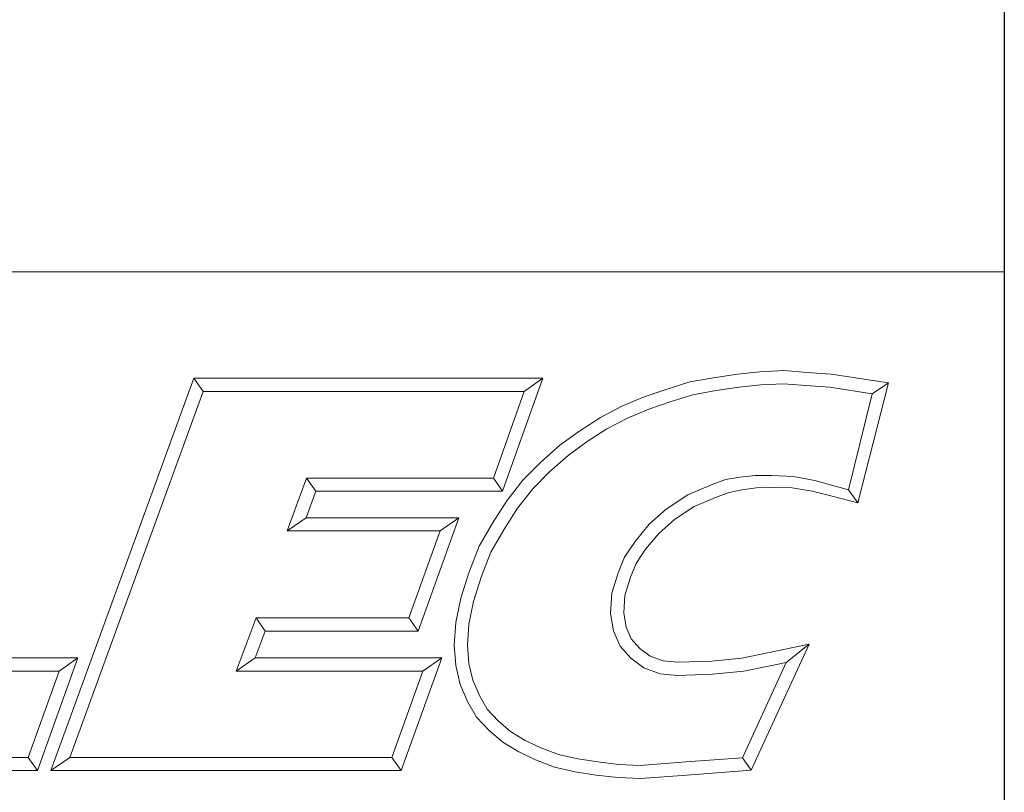
# Model space of a CAD drawing. Units: inches. Extents: x 0.12 to 5.37, y 0.12 to 4.13.
# Drawn here: x 4.94 to 5.37, y 0.39 to 0.74 of the extents above; entities that cross this region are included whole.
import ezdxf

# ---------------------------------------------------------------- set-up
doc = ezdxf.new("R2010")
doc.units = ezdxf.units.IN
doc.header["$LTSCALE"] = 0.5
doc.header["$MEASUREMENT"] = 0
doc.layers.add('D', color=7, linetype='Continuous', lineweight=18)
doc.layers.add('L', color=7, linetype='Continuous', lineweight=18)
doc.styles.add('Text Style36', font='arial.ttf')

# ---------------------------------------------------------------- blocks, each defined once
blk = doc.blocks.new('Borders A PLAIN')
at = {"layer": 'L', "color": 7, "linetype": 'Continuous', "lineweight": 25}
blk.add_line((10.74923, 8.24829), (10.74923, 0.24829), dxfattribs=at)
blk = doc.blocks.new('Title Blocks CUSTOMER')
at = {"layer": 'D'}
for p, q in [((13.57761, 1.25), (15.86761, 1.25)), ((15.86761, 0.25), (15.86761, 1.25)), ((15.62951, 1.1586), (15.64944, 1.16081)), ((15.64944, 1.16081), (15.67086, 1.16177)), ((15.67086, 1.16177), (15.69145, 1.16019)), ((15.69145, 1.16019), (15.71317, 1.15861)), ((15.01663, 0.80451), (15.14428, 1.15491)), ((15.14428, 1.15491), (15.45582, 1.15491)), ((15.14428, 1.15491), (15.15253, 1.14312)), ((15.45582, 1.15491), (15.41984, 1.05403)), ((15.45582, 1.15491), (15.4391, 1.14312)), ((15.56675, 1.14527), (15.5868, 1.15163)), ((15.5868, 1.15163), (15.60814, 1.15545)), ((15.60814, 1.15545), (15.62951, 1.1586)), ((15.71317, 1.15861), (15.76437, 1.15074)), ((15.03347, 0.81629), (15.15253, 1.14312)), ((15.15253, 1.14312), (15.4391, 1.14312)), ((15.4391, 1.14312), (15.41153, 1.06581)), ((15.54627, 1.13834), (15.56675, 1.14527)), ((15.58961, 1.1402), (15.61001, 1.14386)), ((15.61001, 1.14386), (15.631, 1.14695)), ((15.631, 1.14695), (15.65032, 1.1491)), ((15.65032, 1.1491), (15.67064, 1.15002)), ((15.67064, 1.15002), (15.69055, 1.14849)), ((15.69055, 1.14849), (15.71182, 1.14695)), ((15.71182, 1.14695), (15.74971, 1.14113)), ((15.76437, 1.15074), (15.73701, 1.04375)), ((15.76437, 1.15074), (15.74971, 1.14113)), ((15.5262, 1.13005), (15.54627, 1.13834)), ((15.55039, 1.12732), (15.5704, 1.1341)), ((15.5704, 1.1341), (15.58961, 1.1402)), ((15.74971, 1.14113), (15.72839, 1.05523)), ((15.50705, 1.11984), (15.5262, 1.13005)), ((15.53121, 1.1194), (15.55039, 1.12732)), ((15.48863, 1.10809), (15.50705, 1.11984)), ((15.51298, 1.10967), (15.53121, 1.1194)), ((15.4708, 1.09504), (15.48863, 1.10809)), ((15.49527, 1.09837), (15.51298, 1.10967)), ((15.45362, 1.07977), (15.4708, 1.09504)), ((15.4782, 1.08587), (15.49527, 1.09837)), ((15.46175, 1.07124), (15.4782, 1.08587)), ((15.438, 1.06382), (15.45362, 1.07977)), ((15.24491, 1.06581), (15.22749, 1.01851)), ((15.41153, 1.06581), (15.24491, 1.06581)), ((15.25313, 1.05403), (15.24491, 1.06581)), ((15.41984, 1.05403), (15.41153, 1.06581)), ((15.42359, 1.04558), (15.438, 1.06382)), ((15.44685, 1.05603), (15.46175, 1.07124)), ((15.6187, 1.06436), (15.60693, 1.06011)), ((15.63153, 1.0665), (15.6187, 1.06436)), ((15.6452, 1.06794), (15.63153, 1.0665)), ((15.66, 1.06794), (15.6452, 1.06794)), ((15.67955, 1.06719), (15.66, 1.06794)), ((15.69854, 1.06355), (15.67955, 1.06719)), ((15.71672, 1.05842), (15.69854, 1.06355)), ((15.43322, 1.03875), (15.44685, 1.05603)), ((15.60693, 1.06011), (15.5851, 1.0508)), ((15.63346, 1.05536), (15.6219, 1.05299)), ((15.64601, 1.05715), (15.63346, 1.05536)), ((15.65988, 1.05745), (15.64601, 1.05715)), ((15.67832, 1.05715), (15.65988, 1.05745)), ((15.69601, 1.05415), (15.67832, 1.05715)), ((15.72839, 1.05523), (15.71672, 1.05842)), ((15.73701, 1.04375), (15.72839, 1.05523)), ((15.25313, 1.05403), (15.24439, 1.0303)), ((15.41984, 1.05403), (15.25313, 1.05403)), ((15.5851, 1.0508), (15.56592, 1.03812)), ((15.61124, 1.04914), (15.59071, 1.04038)), ((15.6219, 1.05299), (15.61124, 1.04914)), ((15.71386, 1.04954), (15.69601, 1.05415)), ((15.73701, 1.04375), (15.71386, 1.04954)), ((15.41091, 1.02561), (15.42359, 1.04558)), ((15.42098, 1.01947), (15.43322, 1.03875)), ((15.56592, 1.03812), (15.55063, 1.02446)), ((15.59071, 1.04038), (15.57313, 1.02876)), ((15.24439, 1.0303), (15.22749, 1.01851)), ((15.24439, 1.0303), (15.38076, 1.0303)), ((15.38076, 1.0303), (15.34444, 0.92911)), ((15.38076, 1.0303), (15.36401, 1.01851)), ((15.57313, 1.02876), (15.55914, 1.01626)), ((15.39879, 1.00487), (15.41091, 1.02561)), ((15.40943, 0.99971), (15.42098, 1.01947)), ((15.55063, 1.02446), (15.53801, 1.00926)), ((15.22749, 1.01851), (15.36401, 1.01851)), ((15.36401, 1.01851), (15.33615, 0.9409)), ((15.55914, 1.01626), (15.54746, 1.00218)), ((15.38951, 0.98119), (15.39879, 1.00487)), ((15.53801, 1.00926), (15.52847, 0.99511)), ((15.54746, 1.00218), (15.53893, 0.98954)), ((15.40064, 0.97729), (15.40943, 0.99971)), ((15.52847, 0.99511), (15.52284, 0.9812)), ((15.53893, 0.98954), (15.53397, 0.97727)), ((15.38251, 0.95859), (15.38951, 0.98119)), ((15.39394, 0.95565), (15.40064, 0.97729)), ((15.52284, 0.9812), (15.51726, 0.96283)), ((15.53397, 0.97727), (15.52895, 0.96076)), ((15.37801, 0.93673), (15.38251, 0.95859)), ((15.51726, 0.96283), (15.51625, 0.94468)), ((15.52895, 0.96076), (15.52809, 0.94527)), ((15.38972, 0.93515), (15.39394, 0.95565)), ((15.19977, 0.9409), (15.18196, 0.89329)), ((15.33615, 0.9409), (15.19977, 0.9409)), ((15.20794, 0.92911), (15.19977, 0.9409)), ((15.33615, 0.9409), (15.34444, 0.92911)), ((15.51625, 0.94468), (15.51865, 0.9293)), ((15.52809, 0.94527), (15.53006, 0.93261)), ((15.37671, 0.9166), (15.37801, 0.93673)), ((15.38852, 0.91665), (15.38972, 0.93515)), ((15.53006, 0.93261), (15.53467, 0.92204)), ((15.20794, 0.92911), (15.19895, 0.90507)), ((15.34444, 0.92911), (15.20794, 0.92911)), ((15.51865, 0.9293), (15.52463, 0.91557)), ((15.37802, 0.89829), (15.37671, 0.9166)), ((15.38971, 0.90007), (15.38852, 0.91665)), ((15.52463, 0.91557), (15.53437, 0.90479)), ((15.53467, 0.92204), (15.54237, 0.91351)), ((15.69345, 0.91726), (15.64165, 0.80478)), ((15.65775, 0.90994), (15.69345, 0.91726)), ((15.69345, 0.91726), (15.673, 0.90103)), ((15.54237, 0.91351), (15.55149, 0.90661)), ((15.55149, 0.90661), (15.563, 0.90249)), ((15.63343, 0.90501), (15.65775, 0.90994)), ((14.88993, 0.90507), (15.04064, 0.90507)), ((15.04064, 0.90507), (15.00465, 0.80451)), ((15.04064, 0.90507), (15.0239, 0.89329)), ((15.19895, 0.90507), (15.18196, 0.89329)), ((15.19895, 0.90507), (15.36552, 0.90507)), ((15.36552, 0.90507), (15.32917, 0.80451)), ((15.36552, 0.90507), (15.34872, 0.89329)), ((15.38198, 0.88143), (15.37802, 0.89829)), ((15.39321, 0.88516), (15.38971, 0.90007)), ((15.53437, 0.90479), (15.54582, 0.89612)), ((15.563, 0.90249), (15.57623, 0.90134)), ((15.57623, 0.90134), (15.60651, 0.90226)), ((15.60651, 0.90226), (15.63343, 0.90501)), ((15.673, 0.90103), (15.63384, 0.81602)), ((15.6352, 0.89335), (15.6601, 0.89839)), ((15.6601, 0.89839), (15.673, 0.90103)), ((14.87307, 0.89329), (15.0239, 0.89329)), ((15.0239, 0.89329), (14.99635, 0.81629)), ((15.18196, 0.89329), (15.34872, 0.89329)), ((15.34872, 0.89329), (15.3209, 0.81629)), ((15.54582, 0.89612), (15.56047, 0.89088)), ((15.56047, 0.89088), (15.5759, 0.88954)), ((15.5759, 0.88954), (15.60729, 0.89049)), ((15.60729, 0.89049), (15.6352, 0.89335)), ((15.38855, 0.86632), (15.38198, 0.88143)), ((15.39911, 0.87161), (15.39321, 0.88516)), ((15.40607, 0.85942), (15.39911, 0.87161)), ((15.39654, 0.85234), (15.38855, 0.86632)), ((15.41598, 0.84893), (15.40607, 0.85942)), ((15.40782, 0.8404), (15.39654, 0.85234)), ((15.42692, 0.83947), (15.41598, 0.84893)), ((15.41993, 0.82993), (15.40782, 0.8404)), ((15.43995, 0.83147), (15.42692, 0.83947)), ((15.43431, 0.8211), (15.41993, 0.82993)), ((15.45378, 0.82486), (15.43995, 0.83147)), ((15.44914, 0.81401), (15.43431, 0.8211)), ((15.46967, 0.81886), (15.45378, 0.82486)), ((15.48683, 0.81495), (15.46967, 0.81886)), ((14.99635, 0.81629), (14.72511, 0.81629)), ((14.99635, 0.81629), (15.00465, 0.80451)), ((15.01663, 0.80451), (15.03347, 0.81629)), ((15.3209, 0.81629), (15.03347, 0.81629)), ((15.3209, 0.81629), (15.32917, 0.80451)), ((15.46627, 0.80755), (15.44914, 0.81401)), ((15.50489, 0.81219), (15.48683, 0.81495)), ((15.52358, 0.81005), (15.50489, 0.81219)), ((15.54265, 0.80914), (15.52358, 0.81005)), ((15.58341, 0.81223), (15.54265, 0.80914)), ((15.63384, 0.81602), (15.58341, 0.81223)), ((15.64165, 0.80478), (15.63384, 0.81602)), ((15.00465, 0.80451), (14.7083, 0.80451)), ((15.32917, 0.80451), (15.01663, 0.80451)), ((15.48462, 0.80336), (15.46627, 0.80755)), ((15.50332, 0.80051), (15.48462, 0.80336)), ((15.52263, 0.79829), (15.50332, 0.80051)), ((15.5843, 0.80047), (15.54282, 0.79733)), ((15.64165, 0.80478), (15.5843, 0.80047)), ((15.54282, 0.79733), (15.52263, 0.79829))]:
    blk.add_line(p, q, dxfattribs=at)
at = {"layer": 'D', "color": 7, "style": 'Text Style36'}
blk.add_attdef('PART_NUMBER_001', (12.05659, 0.37586), '', height=0.24, dxfattribs=at)

msp = doc.modelspace()

# ---------------------------------------------------------------- block references
at = {"xscale": 0.5, "yscale": 0.5, "zscale": 0.5}
for name, p in [('Borders A PLAIN', (0, 0)), ('Title Blocks CUSTOMER', (-2.55919, -0.00085))]:
    msp.add_blockref(name, p, dxfattribs=at)

doc.saveas('drawing.dxf')
